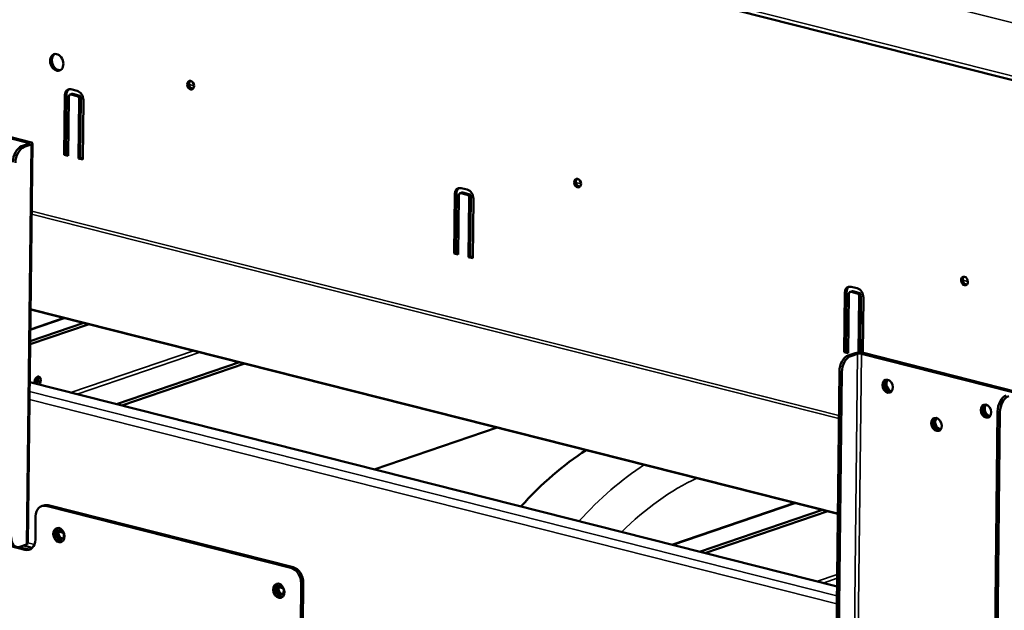
# Model space of a CAD drawing. Units: millimetres. Extents: x 65 to 5859, y 100 to 4100.
# Drawn here: x 5027 to 5319, y 3148 to 3323 of the extents above; entities that cross this region are included whole.
import ezdxf

# ---------------------------------------------------------------- set-up
doc = ezdxf.new("R2010")
doc.units = ezdxf.units.MM
doc.header["$LTSCALE"] = 20
doc.layers.add('Visible (ISO)', color=7, linetype='Continuous', lineweight=50)
doc.layers.add('Visible Narrow (ISO)', color=7, linetype='Continuous', lineweight=35)

msp = doc.modelspace()

# ---------------------------------------------------------------- linework, layer by layer
at = {"layer": 'Visible (ISO)'}
for p, q in [((4660.42, 3472.86), (5371.08, 3292.98)), ((5042.26, 3302.8), (5044.11, 3302.34)), ((5078.53, 3303.03), (5077.74, 3303.23)), ((5040.2, 3283.38), (5040.39, 3300.97)), ((5040.91, 3301.15), (5040.71, 3283.55)), ((5041.62, 3300.66), (5041.43, 3283.07)), ((5041.98, 3301.26), (5042.49, 3301.44)), ((5044.09, 3300.81), (5042.25, 3301.27)), ((5042.76, 3301.45), (5044.6, 3300.98)), ((5044.5, 3282.29), (5044.7, 3299.88)), ((5045.21, 3300.06), (5045.02, 3282.46)), ((5045.93, 3299.57), (5045.73, 3281.98)), ((4984.67, 3298.3), (5029.57, 3286.93)), ((5030.19, 3287.14), (4985.28, 3298.51)), ((5029.68, 3286.6), (5027.63, 3285.9)), ((5028.37, 3285.72), (5030.41, 3286.41)), ((5029.5, 3168.16), (5030.82, 3286.74)), ((5040.2, 3283.38), (5040.71, 3283.55)), ((5041.43, 3283.07), (5040.2, 3283.38)), ((5040.71, 3283.55), (5041.43, 3283.37)), ((5044.5, 3282.29), (5045.02, 3282.46)), ((5045.73, 3281.98), (5044.5, 3282.29)), ((5045.02, 3282.46), (5045.74, 3282.28)), ((5157.91, 3273.53), (5159.75, 3273.06)), ((5193.25, 3273.99), (5192.46, 3274.19)), ((5155.84, 3254.11), (5156.04, 3271.7)), ((5156.55, 3271.88), (5156.35, 3254.28)), ((5157.27, 3271.39), (5157.07, 3253.79)), ((5157.62, 3271.99), (5158.13, 3272.17)), ((5159.73, 3271.53), (5157.89, 3272)), ((5158.4, 3272.17), (5160.25, 3271.71)), ((5160.15, 3253.02), (5160.34, 3270.61)), ((5160.85, 3270.79), (5160.66, 3253.19)), ((5161.57, 3270.3), (5161.38, 3252.7)), ((5155.84, 3254.11), (5156.35, 3254.28)), ((5157.07, 3253.79), (5155.84, 3254.11)), ((5156.35, 3254.28), (5157.07, 3254.1)), ((5160.15, 3253.02), (5160.66, 3253.19)), ((5161.38, 3252.7), (5160.15, 3253.02)), ((5160.66, 3253.19), (5161.38, 3253.01)), ((5273.55, 3244.26), (5275.39, 3243.79)), ((5307.97, 3244.95), (5307.18, 3245.15)), ((5271.48, 3224.83), (5271.68, 3242.43)), ((5272.19, 3242.6), (5271.99, 3225.01)), ((5272.91, 3242.12), (5272.71, 3224.52)), ((5273.26, 3242.72), (5273.78, 3242.89)), ((5275.38, 3242.26), (5273.53, 3242.73)), ((5274.04, 3242.9), (5275.89, 3242.44)), ((5275.8, 3224.74), (5275.98, 3241.34)), ((5276.49, 3241.51), (5276.31, 3224.74)), ((5277.21, 3241.03), (5277.03, 3224.65)), ((5030.21, 3231.6), (5040.22, 3235.01)), ((5030.27, 3237.53), (5269.62, 3176.94)), ((5047.6, 3233.14), (5030.16, 3227.19)), ((5046.06, 3233.53), (5030.17, 3228.11)), ((5271.48, 3224.83), (5271.99, 3225.01)), ((5272.71, 3224.52), (5271.48, 3224.83)), ((5271.99, 3225.01), (5272.71, 3224.83)), ((5274.74, 3224.57), (5272.69, 3223.87)), ((5273.43, 3223.68), (5275.48, 3224.38)), ((5276.6, 3224.4), (5321.51, 3213.04)), ((5322.12, 3213.24), (5277.22, 3224.61)), ((5055.76, 3209.41), (5092.22, 3221.85)), ((5057.3, 3209.02), (5093.76, 3221.46)), ((5268.86, 3108.24), (5270.09, 3219.17)), ((5269.6, 3108.06), (5270.83, 3218.99)), ((5030.03, 3215.92), (5269.38, 3155.33)), ((5316.96, 3207.31), (5315.73, 3096.38)), ((5316.47, 3096.19), (5317.7, 3207.12)), ((5132.17, 3190.07), (5168.63, 3202.51)), ((5034.17, 3179.41), (5033.56, 3179.2)), ((5034.89, 3179.24), (5107.47, 3160.86)), ((5108.09, 3161.07), (5035.5, 3179.45)), ((5220.44, 3167.72), (5256.9, 3180.17)), ((5028.58, 3166.26), (4984.29, 3177.47)), ((5265.08, 3178.09), (5228.62, 3165.65)), ((5266.62, 3177.7), (5230.16, 3165.26)), ((5031.77, 3176.19), (5031.7, 3169.3)), ((5038.61, 3171.68), (5039.98, 3171.33)), ((5027.05, 3167.13), (5029.09, 3167.83)), ((5028.13, 3167.51), (5030.78, 3166.84)), ((5026.81, 3167.07), (5029.19, 3166.47)), ((5110.51, 3156.26), (5110.37, 3144.02)), ((5110.98, 3143.86), (5111.12, 3156.47)), ((5103.81, 3155.17), (5105.18, 3154.83)), ((5104.08, 3155.11), (5104.08, 3155.67))]:
    msp.add_line(p, q, dxfattribs=at)
for centre, major_axis in [((5038.04, 3310.78), (-0.83, 2.42)), ((5077.75, 3304.03), (-0.43, 1.25)), ((5192.47, 3274.99), (-0.43, 1.25)), ((5307.18, 3245.95), (-0.43, 1.25)), ((5284.39, 3214.76), (-0.65, 1.89)), ((5313.55, 3207.38), (-0.65, 1.89)), ((5298.88, 3203.42), (-0.65, 1.89)), ((5038.68, 3170.6), (-0.71, 2.08)), ((5039.05, 3170.8), (0.47, -1.36)), ((5103.88, 3154.1), (-0.71, 2.08)), ((5104.25, 3154.29), (-0.47, 1.36))]:
    msp.add_ellipse(centre, major_axis=major_axis, ratio=0.737368, dxfattribs=at)
for centre, major_axis, ratio, start_param, end_param in [((5038.55, 3310.95), (-0.83, 2.42), 0.737368, 0.143632, 2.997961), ((5078.26, 3304.2), (-0.43, 1.25), 0.737368, 0.281296, 2.860296), ((5042.24, 3300.51), (-0.78, 2.27), 0.737368, 5.835882, 7.406678), ((5042.75, 3300.68), (-0.78, 2.27), 0.737368, 0.15328, 1.123493), ((5044.08, 3300.04), (0.78, -2.27), 0.737368, 1.123493, 2.694289), ((5042.24, 3300.51), (-0.258, 0.757), 0.737368, 5.835882, 7.406678), ((5042.75, 3300.68), (-0.258, 0.757), 0.737368, 5.835882, 6.283185), ((5044.08, 3300.04), (-0.258, 0.757), 0.737368, 4.265086, 5.835882), ((5044.6, 3300.21), (0.258, -0.757), 0.737368, 1.123493, 2.694289), ((5027.59, 3282.08), (0.98, 3.88), 0.609034, 0.37726, 1.948057), ((5028.33, 3281.89), (0.98, 3.88), 0.609034, 0.37726, 1.948057), ((5029.06, 3286.76), (0.8, -0.009), 0.292174, 5.592816, 7.163612), ((5029.06, 3286.76), (1.76, -0.02), 0.292174, 5.592816, 7.163612), ((5192.98, 3275.16), (-0.43, 1.25), 0.737368, 0.281296, 2.860296), ((5157.88, 3271.24), (-0.78, 2.27), 0.737368, 5.835882, 7.406678), ((5158.39, 3271.41), (-0.78, 2.27), 0.737368, 0.15328, 1.123493), ((5159.73, 3270.77), (0.78, -2.27), 0.737368, 1.123493, 2.694289), ((5157.88, 3271.24), (-0.258, 0.757), 0.737368, 5.835882, 7.406678), ((5158.39, 3271.41), (-0.258, 0.757), 0.737368, 5.835882, 6.283185), ((5159.73, 3270.77), (-0.258, 0.757), 0.737368, 4.265086, 5.835882), ((5160.24, 3270.94), (0.258, -0.757), 0.737368, 1.123493, 2.694289), ((5307.7, 3246.12), (-0.43, 1.25), 0.737368, 0.281296, 2.860296), ((5273.52, 3241.96), (-0.78, 2.27), 0.737368, 5.835882, 7.406678), ((5274.03, 3242.14), (-0.78, 2.27), 0.737368, 0.15328, 1.123493), ((5275.37, 3241.5), (0.78, -2.27), 0.737368, 1.123493, 2.694289), ((5273.52, 3241.96), (-0.258, 0.757), 0.737368, 5.835882, 7.406678), ((5274.03, 3242.14), (-0.258, 0.757), 0.737368, 5.835882, 6.283185), ((5275.37, 3241.5), (-0.258, 0.757), 0.737368, 4.265086, 5.835882), ((5275.88, 3241.67), (0.258, -0.757), 0.737368, 1.123493, 2.694289), ((5272.65, 3220.05), (0.98, 3.88), 0.609034, 0.37726, 1.948057), ((5273.39, 3219.86), (0.98, 3.88), 0.609034, 0.37726, 1.948057), ((5276.09, 3224.23), (-1.76, 0.02), 0.292174, 4.02202, 5.592816), ((5276.09, 3224.23), (0.8, -0.009), 0.292174, 0.880427, 2.451223), ((5032.37, 3216.21), (0.35, 1.4), 0.609034, 4.0784, 8.487971), ((5030.89, 3216.35), (0.54, 2.13), 0.609034, 4.422016, 5.431138), ((5031.63, 3216.4), (0.35, 1.4), 0.609034, 4.0784, 5.834147), ((5285, 3214.97), (-0.65, 1.89), 0.737368, 0.221671, 2.919921), ((5285, 3214.97), (0.63, -1.85), 0.737368, 3.320952, 6.103826), ((5285.52, 3215.14), (0.63, -1.85), 0.737368, 3.538145, 5.886633), ((5319.52, 3208.18), (0.98, 3.88), 0.609034, 0.37726, 1.948057), ((5320.26, 3207.99), (0.98, 3.88), 0.609034, 0.37726, 1.948057), ((5314.16, 3207.59), (-0.65, 1.89), 0.737368, 0.221671, 2.919921), ((5314.16, 3207.59), (0.63, -1.85), 0.737368, 3.320952, 6.103826), ((5314.67, 3207.76), (0.63, -1.85), 0.737368, 3.538145, 5.886633), ((5299.5, 3203.63), (-0.65, 1.89), 0.737368, 0.221671, 2.919921), ((5299.5, 3203.63), (0.63, -1.85), 0.737368, 3.320952, 6.103826), ((5300.01, 3203.8), (0.63, -1.85), 0.737368, 3.538145, 5.886633), ((5209.08, 3090.56), (28.96, 114.39), 0.609034, 0.581601, 0.85324), ((5034.85, 3175.41), (-1.29, 3.79), 0.737368, 5.835882, 7.406678), ((5035.46, 3175.62), (-1.29, 3.79), 0.737368, 5.835882, 6.283185), ((5039.29, 3170.81), (-0.71, 2.08), 0.737368, 0.201228, 2.940364), ((5039.66, 3171.01), (-0.47, 1.36), 0.737368, 0.310318, 2.831275), ((5027.09, 3170.96), (-0.98, -3.88), 0.609034, 5.089649, 6.660446), ((5028.62, 3170.08), (1.29, -3.79), 0.737368, 5.835882, 7.406678), ((5027.74, 3168.18), (1.76, -0.02), 0.292174, 5.592816, 6.283185), ((5029.23, 3170.29), (1.29, -3.79), 0.737368, 5.835882, 6.173033), ((5107.43, 3157.04), (1.29, -3.79), 0.737368, 1.123493, 2.694289), ((5108.05, 3157.25), (-1.29, 3.79), 0.737368, 4.265086, 5.835882), ((5104.5, 3154.31), (-0.71, 2.08), 0.737368, 0.201228, 2.940364), ((5104.86, 3154.5), (-0.47, 1.36), 0.737368, 0.310318, 2.831275)]:
    msp.add_ellipse(centre, major_axis=major_axis, ratio=ratio, start_param=start_param, end_param=end_param, dxfattribs=at)
at = {"layer": 'Visible Narrow (ISO)'}
for p, q in [((5370.56, 3310.06), (4659.91, 3489.95)), ((4659.73, 3474.19), (5370.38, 3294.3)), ((5077.26, 3304.24), (5078.76, 3303.86)), ((5040.39, 3300.97), (5040.91, 3301.15)), ((5042.25, 3301.27), (5042.76, 3301.45)), ((5044.09, 3300.81), (5044.6, 3300.98)), ((5044.7, 3299.88), (5045.21, 3300.06)), ((5028.37, 3285.72), (5027.63, 3285.9)), ((5030.41, 3286.41), (5029.09, 3167.83)), ((5029.57, 3286.93), (5030.19, 3287.14)), ((5029.57, 3286.56), (5029.57, 3286.93)), ((5029.68, 3286.6), (5030.41, 3286.41)), ((5191.97, 3275.2), (5193.48, 3274.82)), ((5156.04, 3271.7), (5156.55, 3271.88)), ((5157.89, 3272), (5158.4, 3272.17)), ((5159.73, 3271.53), (5160.25, 3271.71)), ((5160.34, 3270.61), (5160.85, 3270.79)), ((5269.94, 3205.16), (5030.59, 3265.74)), ((5269.95, 3206.04), (5030.6, 3266.63)), ((5306.69, 3246.16), (5308.2, 3245.78)), ((5271.68, 3242.43), (5272.19, 3242.6)), ((5273.53, 3242.73), (5274.04, 3242.9)), ((5275.38, 3242.26), (5275.89, 3242.44)), ((5275.98, 3241.34), (5276.49, 3241.51)), ((5269.62, 3177.1), (5030.27, 3237.68)), ((5040.52, 3234.94), (5030.2, 3231.41)), ((5042.17, 3212.85), (5078.63, 3225.29)), ((5080.53, 3224.81), (5044.07, 3212.37)), ((5273.43, 3223.68), (5272.69, 3223.87)), ((5274.16, 3105.8), (5275.48, 3224.38)), ((5275.48, 3224.38), (5274.74, 3224.57)), ((5275.28, 3105.82), (5276.6, 3224.4)), ((5276.6, 3224.4), (5277.22, 3224.61)), ((5270.09, 3219.17), (5270.83, 3218.99)), ((5269.35, 3152.61), (5030, 3213.19)), ((5269.33, 3150.26), (5029.98, 3210.84)), ((5316.96, 3207.31), (5317.7, 3207.12)), ((5034.89, 3179.24), (5035.5, 3179.45)), ((5257.21, 3180.09), (5220.75, 3167.64)), ((5031.42, 3167.82), (5029.5, 3168.31)), ((5029.19, 3166.47), (5028.58, 3166.26)), ((5108.09, 3161.07), (5107.47, 3160.86)), ((5263.34, 3156.86), (5269.42, 3158.94)), ((5110.51, 3156.26), (5111.12, 3156.47)), ((5269.41, 3157.81), (5265.24, 3156.38))]:
    msp.add_line(p, q, dxfattribs=at)
for centre, major_axis, start_param, end_param in [((5226.3, 3086.2), (-28.96, -114.39), 3.723194, 3.994832), ((5232.45, 3084.64), (26.99, 106.64), 0.459321, 0.787855)]:
    msp.add_ellipse(centre, major_axis=major_axis, ratio=0.609034, start_param=start_param, end_param=end_param, dxfattribs=at)

doc.saveas('drawing.dxf')
